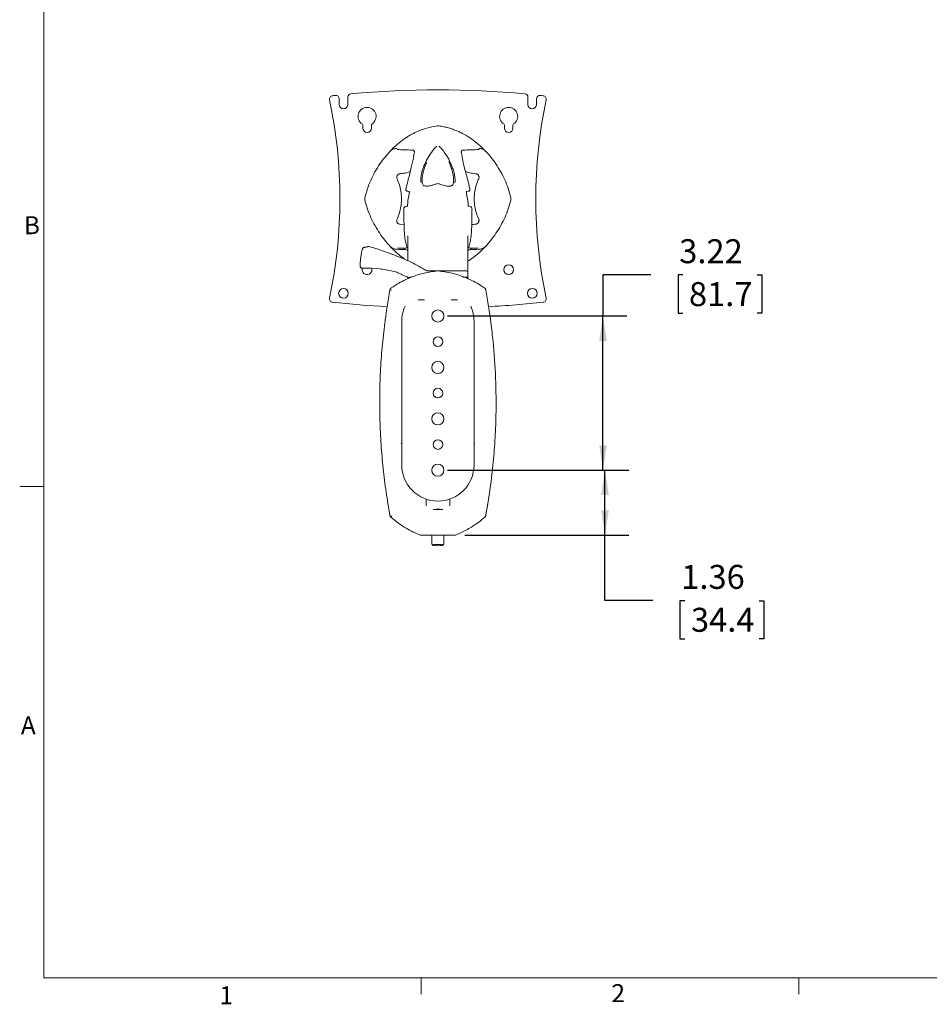
# Model space of a CAD drawing. Units: inches. Extents: x 2 to 66.2, y 1 to 43.2.
# Drawn here: x 2 to 21, y 1 to 21.6 of the extents above; entities that cross this region are included whole.
import ezdxf

# ---------------------------------------------------------------- set-up
doc = ezdxf.new("R2010")
doc.units = ezdxf.units.IN
doc.header["$LTSCALE"] = 4
doc.header["$MEASUREMENT"] = 0
doc.layers.add('LAYER_1', color=5, linetype='Continuous')
doc.styles.add('SLDTEXTSTYLE0', font='TXT', dxfattribs={"width": 0.75})
doc.dimstyles.new('SLDDIMSTYLE0', dxfattribs={"dimtxt": 0.5, "dimasz": 0.52, "dimexe": 0, "dimexo": 0.0625, "dimgap": 0.125, "dimtad": 0, "dimtih": 1, "dimtoh": 1, "dimrnd": 1e-09, "dimzin": 12, "dimdsep": 46, "dimtxsty": 'SLDTEXTSTYLE0', "dimsah": 1, "dimcen": 0.09, "dimadec": 0, "dimazin": 3, "dimtfac": 1, "dimtofl": 0, "dimtmove": 0, "dimatfit": 3, "dimfxl": 1, "dimfrac": 2, "dimtolj": 1, "dimtzin": 12, "dimarcsym": 0})

# ---------------------------------------------------------------- blocks, each defined once
blk = doc.blocks.new('_D_4')
at = {"layer": 'LAYER_1'}
for p, q in [((10.927, 12.159), (14.711, 12.159)), ((14.211, 10.804), (14.211, 12.159)), ((11.286, 10.804), (14.711, 10.804)), ((14.211, 9.442), (14.211, 10.804)), ((15.211, 9.442), (14.211, 9.442)), ((15.878, 9.438), (15.776, 9.438)), ((15.776, 9.438), (15.776, 8.644)), ((17.425, 9.438), (17.526, 9.438)), ((17.526, 9.438), (17.526, 8.644)), ((15.776, 8.644), (15.878, 8.644)), ((17.526, 8.644), (17.425, 8.644))]:
    blk.add_line(p, q, dxfattribs=at)
for points in [[(14.211, 12.159), (14.131, 11.639), (14.291, 11.639)], [(14.211, 10.804), (14.291, 11.324), (14.131, 11.324)]]:
    blk.add_solid(points, dxfattribs=at)
at = {"layer": 'LAYER_1', "char_height": 0.5, "attachment_point": 1, "style": 'SLDTEXTSTYLE0'}
for s, insert in [('1.36', (15.802, 10.184, 8.403)), ('34.4', (16.005, 9.289, 8.403))]:
    blk.add_mtext(s, dxfattribs=dict(at, insert=insert))
blk = doc.blocks.new('_D_5')
at = {"layer": 'LAYER_1'}
for p, q in [((15.17, 16.235), (14.17, 16.235)), ((14.17, 16.235), (14.17, 15.376)), ((15.836, 16.231), (15.735, 16.231)), ((15.735, 16.231), (15.735, 15.437)), ((17.383, 16.231), (17.485, 16.231)), ((17.485, 16.231), (17.485, 15.437)), ((15.735, 15.437), (15.836, 15.437)), ((17.485, 15.437), (17.383, 15.437)), ((10.927, 15.376), (14.67, 15.376)), ((14.17, 12.159), (14.17, 15.376)), ((10.927, 12.159), (14.67, 12.159))]:
    blk.add_line(p, q, dxfattribs=at)
for points in [[(14.17, 15.376), (14.09, 14.856), (14.25, 14.856)], [(14.17, 12.159), (14.25, 12.679), (14.09, 12.679)]]:
    blk.add_solid(points, dxfattribs=at)
at = {"layer": 'LAYER_1', "char_height": 0.5, "attachment_point": 1, "style": 'SLDTEXTSTYLE0'}
for s, insert in [('3.22', (15.76, 16.977, 8.403)), ('81.7', (15.963, 16.082, 8.403))]:
    blk.add_mtext(s, dxfattribs=dict(at, insert=insert))

msp = doc.modelspace()

# ---------------------------------------------------------------- linework, layer by layer
at = {"color": 7, "linetype": 'Continuous', "lineweight": 0}
for p, q in [((2.505, 42.568), (2.505, 1.568)), ((2.505, 11.818), (2.005, 11.818)), ((65.505, 1.568), (2.505, 1.568)), ((10.379, 1.568), (10.379, 1.229)), ((18.254, 1.568), (18.254, 1.229))]:
    msp.add_line(p, q, dxfattribs=at)
at = {"color": 7, "linetype": 'Continuous', "lineweight": 15}
for p, q in [((8.848, 19.94), (8.848, 19.786)), ((12.605, 19.786), (12.605, 19.94)), ((8.668, 19.786), (8.668, 19.908)), ((12.785, 19.908), (12.785, 19.786)), ((9.16, 19.293), (9.16, 19.356)), ((9.34, 19.356), (9.34, 19.293)), ((10.71, 19.341), (10.743, 19.341)), ((10.744, 19.341), (10.743, 19.341)), ((12.113, 19.293), (12.113, 19.356)), ((12.293, 19.356), (12.293, 19.293)), ((9.766, 18.851), (9.753, 18.837)), ((11.586, 18.845), (11.572, 18.847)), ((11.687, 18.851), (11.7, 18.837)), ((10.131, 17.975), (10.091, 17.977)), ((10.127, 17.918), (10.102, 17.787)), ((11.363, 17.977), (11.322, 17.975)), ((11.351, 17.787), (11.326, 17.918)), ((10.101, 17.772), (10.098, 17.719)), ((10.102, 17.787), (10.101, 17.772)), ((11.352, 17.772), (11.351, 17.787)), ((11.355, 17.719), (11.352, 17.772)), ((10.049, 17.656), (10.084, 17.657)), ((11.369, 17.657), (11.405, 17.656)), ((9.934, 17.291), (10.022, 17.277)), ((9.189, 16.808), (9.187, 16.807)), ((9.774, 16.784), (9.761, 16.797)), ((9.885, 16.789), (9.898, 16.788)), ((9.898, 16.788), (9.917, 16.789)), ((10.051, 16.793), (10.091, 16.795)), ((11.362, 16.795), (11.402, 16.793)), ((11.536, 16.789), (11.555, 16.788)), ((11.555, 16.788), (11.568, 16.789)), ((11.68, 16.784), (11.692, 16.797)), ((9.107, 16.498), (9.107, 16.498)), ((9.139, 16.375), (9.164, 16.374)), ((9.15, 16.341), (9.156, 16.374)), ((9.164, 16.374), (9.228, 16.373)), ((9.34, 16.37), (9.519, 16.356)), ((10.557, 16.317), (10.713, 16.317)), ((10.721, 16.315), (10.732, 16.315)), ((10.74, 16.317), (11.337, 16.317)), ((11.354, 16.188), (11.352, 16.302)), ((10.1, 16.178), (10.1, 16.172)), ((10.155, 16.188), (10.151, 16.187)), ((10.151, 16.187), (10.152, 16.187)), ((10.156, 16.188), (10.152, 16.187)), ((10.156, 16.188), (10.181, 16.188)), ((11.248, 16.188), (11.297, 16.188)), ((11.277, 16.188), (11.354, 16.188)), ((11.302, 16.187), (11.299, 16.188)), ((11.301, 16.187), (11.302, 16.187)), ((11.354, 16.172), (11.354, 16.188)), ((9.758, 15.914), (9.728, 15.92)), ((10.449, 15.716), (10.314, 15.716)), ((11.139, 15.716), (11.004, 15.716)), ((9.973, 12.267), (9.973, 15.267)), ((11.48, 15.267), (11.48, 12.267)), ((9.973, 12.709), (9.971, 12.713)), ((9.971, 12.314), (9.973, 12.318)), ((10.479, 11.556), (10.479, 11.413)), ((10.974, 11.413), (10.974, 11.556)), ((9.768, 11.203), (9.747, 11.18)), ((10.368, 10.804), (11.086, 10.804)), ((10.602, 10.804), (10.602, 10.621)), ((10.852, 10.621), (10.852, 10.804)), ((10.602, 10.62), (10.631, 10.591)), ((10.822, 10.591), (10.851, 10.62))]:
    msp.add_line(p, q, dxfattribs=at)
for centre, radius in [((12.203, 16.341), 0.101), ((8.758, 15.849), 0.101), ((12.695, 15.849), 0.101), ((10.727, 15.376), 0.127), ((10.727, 14.84), 0.101), ((10.727, 14.303), 0.127), ((10.727, 13.767), 0.101), ((10.727, 13.231), 0.127), ((10.727, 12.695), 0.101), ((10.727, 12.159), 0.127)]:
    msp.add_circle(centre, radius, dxfattribs=at)
for centre, radius, start, end in [((8.536, 19.901), 0.07, 96.3094, 191.9454), ((10.727, 0.092), 20, 96.1308, 96.3094), ((8.598, 19.908), 0.07, 0, 96.1308), ((8.918, 19.94), 0.07, 95.2063, 180), ((10.727, 0.092), 20, 84.7937, 95.2063), ((12.535, 19.94), 0.07, 0, 84.7937), ((12.855, 19.908), 0.07, 83.8692, 180), ((10.727, 0.092), 20, 83.6906, 83.8692), ((12.917, 19.901), 0.07, 348.0546, 83.6906), ((-1.316, 17.817), 10, 348.0546, 11.9454), ((8.758, 19.786), 0.09, 180, 0), ((9.25, 19.538), 0.188, 303.6615, 236.3385), ((12.203, 19.538), 0.188, 303.6615, 236.3385), ((12.695, 19.786), 0.09, 180, 0), ((22.769, 17.817), 10, 168.0546, 191.9454), ((9.129, 19.356), 0.0313, 0, 56.3385), ((9.371, 19.356), 0.0313, 123.6615, 180), ((12.082, 19.356), 0.0313, 0, 56.3385), ((12.324, 19.356), 0.0313, 123.6615, 180), ((9.25, 19.293), 0.09, 180, 0), ((12.203, 19.293), 0.09, 180, 0), ((10.224, 18.692), 0.00652, 92.7614, 167.3392), ((10.242, 18.783), 0.00689, 94.7473, 161.0452), ((11.211, 18.783), 0.00667, 13.4138, 85.9476), ((11.229, 18.691), 0.00674, 17.2597, 86.5094), ((10.092, 17.992), 0.0152, 163.9733, 263.2387), ((10.05, 17.641), 0.0149, 94.9632, 184.7828), ((11.403, 17.641), 0.0149, 355.2172, 85.0368), ((9.285, 16.8), 0.025, 89.7737, 101.1667), ((9.286, 16.8), 0.025, 73.1362, 100.7236), ((9.25, 16.341), 0.101, 180, 16.5698), ((9.095, 13.581), 2.794, 69.1473, 71.2546), ((11.32, 16.348), 0.0312, 269.9984, 0.5102), ((11.337, 16.302), 0.015, 1, 90), ((10.084, 16.178), 0.015, 1, 69.1473), ((10.115, 16.172), 0.015, 181, 253.3857), ((11.339, 16.172), 0.015, 286.6143, 359), ((8.536, 15.733), 0.07, 168.0546, 263.6906), ((10.727, 35.542), 20, 263.6906, 266.9686), ((10.727, 35.542), 20, 273.0181, 276.3094), ((12.917, 15.733), 0.07, 276.3094, 11.9454), ((10.727, 15.267), 0.753, 155.6129, 180), ((10.727, 15.267), 0.753, 0, 24.4633), ((10.727, 12.267), 0.753, 180, 0), ((10.368, 10.835), 0.0312, 248.447, 270), ((11.086, 10.835), 0.0313, 270, 291.5652), ((10.727, 11.405), 0.795, 260.9482, 279.0518), ((10.727, 11.273), 0.689, 262.0672, 277.9328)]:
    msp.add_arc(centre, radius, start, end, dxfattribs=at)
msp.add_ellipse((10.727, 11.34), major_axis=(0.101, 0), ratio=0.034905, dxfattribs=at)
for points, knots in [([(9.766, 18.851), (9.786, 18.871), (9.828, 18.911), (9.893, 18.969), (9.961, 19.024), (10.031, 19.074), (10.104, 19.122), (10.199, 19.177), (10.328, 19.24), (10.503, 19.304), (10.637, 19.328), (10.709, 19.341)], [0, 0, 0, 0, 0.078673, 0.160914, 0.242417, 0.319122, 0.399661, 0.484235, 0.623725, 0.795943, 1, 1, 1, 1]), ([(10.71, 19.341), (10.71, 19.341), (10.71, 19.341), (10.71, 19.341), (10.709, 19.341)], [0, 0, 0, 0, 0.368601, 1, 1, 1, 1]), ([(10.744, 19.341), (10.78, 19.336), (10.849, 19.325), (10.948, 19.3), (11.039, 19.271), (11.122, 19.239), (11.198, 19.204), (11.302, 19.151), (11.428, 19.073), (11.567, 18.966), (11.648, 18.888), (11.687, 18.851)], [0, 0, 0, 0, 0.1006612, 0.1948089, 0.2829376, 0.3653802, 0.4423431, 0.5138257, 0.6892266, 0.8508318, 1, 1, 1, 1]), ([(10.375, 18.169), (10.374, 18.171), (10.366, 18.19), (10.37, 18.24), (10.378, 18.327), (10.409, 18.443), (10.464, 18.58), (10.541, 18.721), (10.622, 18.836), (10.683, 18.899), (10.703, 18.92)], [0, 0, 0, 0, 0.011184, 0.107014, 0.205349, 0.374443, 0.548176, 0.725916, 0.909338, 1, 1, 1, 1]), ([(10.75, 18.92), (10.775, 18.893), (10.826, 18.84), (10.902, 18.736), (10.976, 18.609), (11.032, 18.476), (11.068, 18.357), (11.083, 18.256), (11.089, 18.185), (11.077, 18.159), (11.076, 18.158)], [0, 0, 0, 0, 0.112255, 0.227494, 0.405601, 0.58878, 0.719581, 0.852909, 0.990399, 1, 1, 1, 1]), ([(9.206, 17.845), (9.222, 17.906), (9.254, 18.028), (9.325, 18.206), (9.412, 18.381), (9.511, 18.541), (9.616, 18.686), (9.692, 18.771), (9.73, 18.813)], [0, 0, 0, 0, 0.170706, 0.341436, 0.518742, 0.696054, 0.847496, 1, 1, 1, 1]), ([(9.73, 18.813), (9.735, 18.819), (9.743, 18.827), (9.751, 18.835), (9.753, 18.837)], [0, 0, 0, 0, 0.694981, 1, 1, 1, 1]), ([(9.747, 18.829), (9.752, 18.832), (9.778, 18.848), (9.822, 18.866), (9.856, 18.87), (9.872, 18.872)], [0, 0, 0, 0, 0.114825, 0.583169, 1, 1, 1, 1]), ([(9.753, 18.837), (9.751, 18.836), (9.749, 18.833), (9.748, 18.831), (9.747, 18.83), (9.747, 18.829), (9.747, 18.829)], [0, 0, 0, 0, 0.596462, 0.753624, 0.912347, 1, 1, 1, 1]), ([(9.751, 18.82), (9.751, 18.82), (9.75, 18.821), (9.749, 18.822), (9.748, 18.826), (9.747, 18.828), (9.747, 18.829)], [0, 0, 0, 0, 0.027845, 0.153687, 0.576803, 1, 1, 1, 1]), ([(10.196, 18.836), (10.141, 18.837), (10.031, 18.841), (9.931, 18.845), (9.881, 18.847)], [0, 0, 0, 0, 0.499403, 1, 1, 1, 1]), ([(10.223, 18.698), (10.208, 18.623), (10.175, 18.47), (10.113, 18.248), (10.078, 18.101), (10.064, 18.038)], [0, 0, 0, 0, 0.35829, 0.723901, 1, 1, 1, 1]), ([(10.195, 18.835), (10.203, 18.835), (10.22, 18.833), (10.232, 18.824), (10.238, 18.81), (10.238, 18.795), (10.235, 18.786), (10.235, 18.785)], [0, 0, 0, 0, 0.261849, 0.558721, 0.771827, 0.9627, 1, 1, 1, 1]), ([(10.236, 18.785), (10.234, 18.778), (10.227, 18.749), (10.222, 18.718), (10.218, 18.693)], [0, 0, 0, 0, 0.218758, 1, 1, 1, 1]), ([(11.218, 18.787), (11.217, 18.789), (11.214, 18.8), (11.216, 18.814), (11.223, 18.825), (11.236, 18.833), (11.253, 18.836), (11.263, 18.836), (11.264, 18.836)], [0, 0, 0, 0, 0.048902, 0.250906, 0.445317, 0.688488, 0.976946, 1, 1, 1, 1]), ([(11.235, 18.693), (11.234, 18.701), (11.23, 18.732), (11.222, 18.762), (11.217, 18.784)], [0, 0, 0, 0, 0.239831, 1, 1, 1, 1]), ([(11.389, 18.038), (11.376, 18.094), (11.35, 18.207), (11.306, 18.373), (11.262, 18.538), (11.24, 18.645), (11.23, 18.698)], [0, 0, 0, 0, 0.244966, 0.491916, 0.744712, 1, 1, 1, 1]), ([(11.572, 18.847), (11.522, 18.845), (11.422, 18.841), (11.312, 18.837), (11.257, 18.836)], [0, 0, 0, 0, 0.499251, 1, 1, 1, 1]), ([(11.581, 18.872), (11.597, 18.87), (11.631, 18.866), (11.675, 18.848), (11.701, 18.832), (11.706, 18.829)], [0, 0, 0, 0, 0.416843, 0.885199, 1, 1, 1, 1]), ([(11.706, 18.829), (11.706, 18.829), (11.706, 18.83), (11.706, 18.831), (11.704, 18.834), (11.702, 18.836), (11.7, 18.837)], [0, 0, 0, 0, 0.088462, 0.210936, 0.453087, 1, 1, 1, 1]), ([(11.7, 18.837), (11.703, 18.835), (11.71, 18.827), (11.718, 18.819), (11.723, 18.813)], [0, 0, 0, 0, 0.307383, 1, 1, 1, 1]), ([(11.706, 18.829), (11.706, 18.828), (11.705, 18.825), (11.704, 18.822), (11.703, 18.82), (11.702, 18.82), (11.702, 18.82)], [0, 0, 0, 0, 0.489422, 0.912443, 0.972123, 1, 1, 1, 1]), ([(11.723, 18.813), (11.761, 18.771), (11.837, 18.687), (11.941, 18.544), (12.037, 18.387), (12.124, 18.216), (12.197, 18.035), (12.23, 17.909), (12.247, 17.845)], [0, 0, 0, 0, 0.151479, 0.304044, 0.474123, 0.64564, 0.821929, 1, 1, 1, 1]), ([(10.493, 18.579), (10.492, 18.576), (10.467, 18.53), (10.436, 18.436), (10.406, 18.323), (10.396, 18.233), (10.398, 18.164), (10.41, 18.111), (10.434, 18.095), (10.44, 18.09)], [0, 0, 0, 0, 0.014303, 0.255124, 0.501418, 0.637083, 0.775431, 0.93978, 1, 1, 1, 1]), ([(11.014, 18.091), (11.018, 18.094), (11.04, 18.106), (11.055, 18.161), (11.058, 18.247), (11.041, 18.35), (11.009, 18.466), (10.972, 18.55), (10.952, 18.598)], [0, 0, 0, 0, 0.039283, 0.188687, 0.379749, 0.562777, 0.749682, 1, 1, 1, 1]), ([(9.934, 18.343), (9.926, 18.342), (9.91, 18.339), (9.89, 18.324), (9.875, 18.305), (9.868, 18.283), (9.867, 18.26), (9.872, 18.246), (9.875, 18.24)], [0, 0, 0, 0, 0.175107, 0.352914, 0.523495, 0.687254, 0.850256, 1, 1, 1, 1]), ([(10.152, 18.39), (10.137, 18.384), (10.079, 18.363), (10.005, 18.351), (9.948, 18.345), (9.934, 18.343)], [0, 0, 0, 0, 0.203025, 0.814195, 1, 1, 1, 1]), ([(11.519, 18.343), (11.474, 18.349), (11.401, 18.357), (11.329, 18.381), (11.302, 18.39)], [0, 0, 0, 0, 0.612251, 1, 1, 1, 1]), ([(11.579, 18.24), (11.581, 18.248), (11.587, 18.263), (11.584, 18.288), (11.575, 18.31), (11.559, 18.328), (11.54, 18.34), (11.526, 18.342), (11.519, 18.343)], [0, 0, 0, 0, 0.175107, 0.352914, 0.523495, 0.687254, 0.850256, 1, 1, 1, 1]), ([(9.875, 18.24), (9.892, 18.198), (9.927, 18.115), (9.958, 17.978), (9.971, 17.835), (9.964, 17.694), (9.937, 17.558), (9.904, 17.459), (9.88, 17.406), (9.875, 17.394)], [0, 0, 0, 0, 0.157948, 0.320264, 0.478077, 0.640868, 0.794338, 0.952052, 1, 1, 1, 1]), ([(10.585, 18.097), (10.572, 18.093), (10.543, 18.086), (10.502, 18.082), (10.467, 18.084), (10.445, 18.091), (10.437, 18.099), (10.435, 18.101)], [0, 0, 0, 0, 0.209653, 0.441909, 0.687659, 0.922357, 1, 1, 1, 1]), ([(10.697, 18.131), (10.683, 18.126), (10.648, 18.114), (10.61, 18.102), (10.588, 18.097), (10.585, 18.097)], [0, 0, 0, 0, 0.383318, 0.918056, 1, 1, 1, 1]), ([(10.767, 18.127), (10.76, 18.13), (10.743, 18.136), (10.718, 18.138), (10.703, 18.132), (10.697, 18.131)], [0, 0, 0, 0, 0.314234, 0.749069, 1, 1, 1, 1]), ([(10.867, 18.097), (10.867, 18.097), (10.849, 18.1), (10.811, 18.112), (10.774, 18.125), (10.756, 18.131)], [0, 0, 0, 0, 0.020216, 0.518022, 1, 1, 1, 1]), ([(11.019, 18.101), (11.018, 18.099), (11.01, 18.092), (10.99, 18.085), (10.956, 18.082), (10.914, 18.086), (10.883, 18.093), (10.867, 18.097)], [0, 0, 0, 0, 0.066928, 0.289405, 0.529248, 0.765471, 1, 1, 1, 1]), ([(11.579, 17.394), (11.561, 17.436), (11.526, 17.52), (11.495, 17.656), (11.482, 17.799), (11.489, 17.94), (11.516, 18.076), (11.549, 18.175), (11.573, 18.228), (11.579, 18.24)], [0, 0, 0, 0, 0.157948, 0.320264, 0.478077, 0.640868, 0.794338, 0.952052, 1, 1, 1, 1]), ([(10.061, 18.032), (10.06, 18.029), (10.058, 18.018), (10.061, 18.002), (10.068, 17.987), (10.08, 17.978), (10.087, 17.978), (10.091, 17.978)], [0, 0, 0, 0, 0.126526, 0.379252, 0.650452, 0.859691, 1, 1, 1, 1]), ([(10.131, 17.975), (10.131, 17.975), (10.131, 17.975), (10.128, 17.977), (10.13, 17.975), (10.132, 17.967), (10.132, 17.953), (10.13, 17.936), (10.127, 17.924), (10.126, 17.918)], [0, 0, 0, 0, 0.004919, 0.205389, 0.34973, 0.498338, 0.661488, 0.854017, 1, 1, 1, 1]), ([(11.327, 17.918), (11.327, 17.919), (11.324, 17.927), (11.322, 17.943), (11.321, 17.962), (11.322, 17.973), (11.325, 17.977), (11.324, 17.976), (11.324, 17.976)], [0, 0, 0, 0, 0.01166, 0.315193, 0.555821, 0.757235, 0.942289, 1, 1, 1, 1]), ([(11.363, 17.978), (11.365, 17.978), (11.372, 17.977), (11.383, 17.985), (11.391, 17.997), (11.395, 18.015), (11.394, 18.03), (11.391, 18.039), (11.391, 18.041)], [0, 0, 0, 0, 0.099018, 0.298773, 0.488728, 0.711136, 0.947298, 1, 1, 1, 1]), ([(9.206, 17.789), (9.204, 17.8), (9.201, 17.819), (9.205, 17.838), (9.206, 17.845)], [0, 0, 0, 0, 0.6079535, 1, 1, 1, 1]), ([(9.737, 16.821), (9.698, 16.866), (9.618, 16.955), (9.512, 17.102), (9.414, 17.259), (9.328, 17.427), (9.256, 17.603), (9.223, 17.727), (9.206, 17.789)], [0, 0, 0, 0, 0.159273, 0.319737, 0.486135, 0.65384, 0.826034, 1, 1, 1, 1]), ([(10.097, 17.719), (10.097, 17.719), (10.097, 17.71), (10.095, 17.693), (10.091, 17.673), (10.086, 17.661), (10.082, 17.656), (10.083, 17.657), (10.083, 17.657)], [0, 0, 0, 0, 0.004506, 0.261626, 0.525992, 0.745593, 0.935968, 1, 1, 1, 1]), ([(11.37, 17.657), (11.37, 17.657), (11.371, 17.657), (11.366, 17.662), (11.362, 17.674), (11.358, 17.693), (11.356, 17.712), (11.356, 17.722), (11.356, 17.724)], [0, 0, 0, 0, 0.085884, 0.272944, 0.462139, 0.68677, 0.934193, 1, 1, 1, 1]), ([(12.247, 17.789), (12.231, 17.729), (12.199, 17.61), (12.129, 17.435), (12.043, 17.265), (11.943, 17.104), (11.835, 16.955), (11.756, 16.866), (11.716, 16.821)], [0, 0, 0, 0, 0.166865, 0.333767, 0.507032, 0.680311, 0.839573, 1, 1, 1, 1]), ([(12.247, 17.845), (12.249, 17.834), (12.252, 17.815), (12.248, 17.796), (12.247, 17.789)], [0, 0, 0, 0, 0.607954, 1, 1, 1, 1]), ([(10.048, 17.655), (10.046, 17.655), (10.04, 17.655), (10.031, 17.649), (10.021, 17.638), (10.015, 17.621), (10.013, 17.605), (10.014, 17.596), (10.014, 17.594)], [0, 0, 0, 0, 0.091727, 0.262809, 0.459566, 0.718584, 0.944681, 1, 1, 1, 1]), ([(10.015, 17.597), (10.016, 17.513), (10.018, 17.343), (10.025, 17.133), (10.042, 16.965), (10.063, 16.882), (10.074, 16.84)], [0, 0, 0, 0, 0.315304, 0.636853, 0.81729, 1, 1, 1, 1]), ([(11.38, 16.84), (11.389, 16.876), (11.407, 16.949), (11.427, 17.106), (11.435, 17.321), (11.437, 17.503), (11.438, 17.597)], [0, 0, 0, 0, 0.158202, 0.31821, 0.647349, 1, 1, 1, 1]), ([(11.439, 17.598), (11.439, 17.604), (11.439, 17.617), (11.433, 17.635), (11.424, 17.649), (11.412, 17.656), (11.406, 17.655), (11.405, 17.655)], [0, 0, 0, 0, 0.197899, 0.445919, 0.731964, 0.928801, 1, 1, 1, 1]), ([(9.875, 17.394), (9.872, 17.386), (9.867, 17.371), (9.869, 17.346), (9.878, 17.324), (9.894, 17.306), (9.913, 17.294), (9.928, 17.292), (9.934, 17.291)], [0, 0, 0, 0, 0.175107, 0.352914, 0.523495, 0.687254, 0.850256, 1, 1, 1, 1]), ([(11.432, 17.277), (11.447, 17.28), (11.476, 17.287), (11.505, 17.289), (11.519, 17.291)], [0, 0, 0, 0, 0.5349, 1, 1, 1, 1]), ([(11.519, 17.291), (11.527, 17.292), (11.543, 17.295), (11.563, 17.31), (11.578, 17.329), (11.585, 17.351), (11.586, 17.374), (11.581, 17.388), (11.579, 17.394)], [0, 0, 0, 0, 0.175107, 0.352914, 0.523495, 0.687254, 0.850256, 1, 1, 1, 1]), ([(10.102, 17.051), (10.102, 17), (10.102, 16.863), (10.102, 16.687), (10.102, 16.562), (10.102, 16.524)], [0, 0, 0, 0, 0.289076, 0.784461, 1, 1, 1, 1]), ([(11.352, 16.348), (11.352, 16.446), (11.352, 16.63), (11.352, 16.864), (11.352, 17.001), (11.352, 17.051)], [0, 0, 0, 0, 0.41573, 0.785891, 1, 1, 1, 1]), ([(10.072, 16.842), (10.073, 16.841), (10.076, 16.829), (10.081, 16.81), (10.085, 16.795), (10.083, 16.788), (10.084, 16.79), (10.084, 16.79)], [0, 0, 0, 0, 0.030276, 0.445776, 0.76073, 0.989731, 1, 1, 1, 1]), ([(11.369, 16.79), (11.369, 16.79), (11.37, 16.789), (11.369, 16.795), (11.372, 16.809), (11.376, 16.826), (11.38, 16.84), (11.381, 16.843)], [0, 0, 0, 0, 0.038823, 0.259347, 0.519223, 0.866626, 1, 1, 1, 1]), ([(9.133, 16.689), (9.13, 16.673), (9.119, 16.61), (9.112, 16.546), (9.107, 16.498)], [0, 0, 0, 0, 0.259178, 1, 1, 1, 1]), ([(9.187, 16.807), (9.186, 16.807), (9.182, 16.807), (9.175, 16.803), (9.167, 16.796), (9.159, 16.785), (9.152, 16.768), (9.144, 16.739), (9.137, 16.711), (9.134, 16.694), (9.133, 16.689)], [0, 0, 0, 0, 0.010623, 0.089528, 0.170599, 0.285371, 0.484099, 0.693777, 0.911925, 1, 1, 1, 1]), ([(9.166, 16.788), (9.165, 16.788), (9.162, 16.786), (9.156, 16.775), (9.148, 16.753), (9.14, 16.723), (9.135, 16.701), (9.133, 16.689)], [0, 0, 0, 0, 0.119083, 0.33492, 0.55431, 0.777545, 1, 1, 1, 1]), ([(9.281, 16.825), (9.279, 16.824), (9.263, 16.821), (9.237, 16.815), (9.208, 16.81), (9.194, 16.808), (9.187, 16.807)], [0, 0, 0, 0, 0.051006, 0.343558, 0.645622, 1, 1, 1, 1]), ([(9.281, 16.825), (9.276, 16.824), (9.256, 16.819), (9.228, 16.814), (9.211, 16.811), (9.202, 16.81)], [0, 0, 0, 0, 0.139141, 0.560941, 1, 1, 1, 1]), ([(10.498, 16.315), (10.484, 16.324), (10.416, 16.367), (10.293, 16.435), (10.127, 16.52), (9.959, 16.591), (9.772, 16.665), (9.564, 16.739), (9.399, 16.794), (9.307, 16.82), (9.294, 16.824)], [0, 0, 0, 0, 0.036532, 0.183559, 0.317213, 0.46048, 0.599483, 0.776762, 0.967852, 1, 1, 1, 1]), ([(9.761, 16.797), (9.758, 16.799), (9.751, 16.807), (9.743, 16.816), (9.737, 16.821)], [0, 0, 0, 0, 0.308248, 1, 1, 1, 1]), ([(9.754, 16.806), (9.755, 16.807), (9.755, 16.81), (9.757, 16.813), (9.758, 16.815), (9.758, 16.815)], [0, 0, 0, 0, 0.488811, 0.971849, 1, 1, 1, 1]), ([(9.754, 16.806), (9.754, 16.806), (9.754, 16.805), (9.755, 16.804), (9.757, 16.801), (9.759, 16.799), (9.761, 16.797)], [0, 0, 0, 0, 0.085993, 0.206138, 0.445657, 1, 1, 1, 1]), ([(9.89, 16.763), (9.871, 16.765), (9.834, 16.769), (9.786, 16.787), (9.759, 16.803), (9.754, 16.806)], [0, 0, 0, 0, 0.438869, 0.895123, 1, 1, 1, 1]), ([(10.055, 16.549), (10.026, 16.569), (9.96, 16.615), (9.866, 16.693), (9.804, 16.754), (9.774, 16.784)], [0, 0, 0, 0, 0.2903773, 0.6496841, 1, 1, 1, 1]), ([(10.046, 16.766), (10.039, 16.766), (10.022, 16.765), (9.978, 16.765), (9.933, 16.764), (9.908, 16.763)], [0, 0, 0, 0, 0.213753, 0.549921, 1, 1, 1, 1]), ([(9.917, 16.789), (9.939, 16.79), (9.984, 16.791), (10.027, 16.793), (10.045, 16.793), (10.051, 16.793)], [0, 0, 0, 0, 0.40722, 0.821593, 1, 1, 1, 1]), ([(10.039, 16.769), (10.039, 16.77), (10.037, 16.773), (10.036, 16.779), (10.038, 16.784), (10.04, 16.789), (10.044, 16.792), (10.048, 16.793), (10.05, 16.793), (10.051, 16.793), (10.051, 16.793)], [0, 0, 0, 0, 0.156931, 0.313863, 0.470769, 0.627689, 0.78467, 0.941731, 0.981337, 1, 1, 1, 1]), ([(10.039, 16.769), (10.039, 16.769), (10.04, 16.769), (10.04, 16.768), (10.041, 16.768), (10.043, 16.767), (10.045, 16.766), (10.046, 16.766)], [0, 0, 0, 0, 0.0247926, 0.0567065, 0.1147826, 0.3151577, 1, 1, 1, 1]), ([(10.046, 16.766), (10.064, 16.761), (10.086, 16.754), (10.103, 16.739), (10.105, 16.737)], [0, 0, 0, 0, 0.835553, 1, 1, 1, 1]), ([(11.348, 16.737), (11.351, 16.739), (11.367, 16.754), (11.389, 16.76), (11.407, 16.766)], [0, 0, 0, 0, 0.140414, 1, 1, 1, 1]), ([(11.68, 16.784), (11.662, 16.767), (11.628, 16.732), (11.572, 16.682), (11.515, 16.634), (11.458, 16.59), (11.404, 16.551), (11.368, 16.528), (11.352, 16.518)], [0, 0, 0, 0, 0.170476, 0.348159, 0.531791, 0.695348, 0.864047, 1, 1, 1, 1]), ([(11.402, 16.793), (11.403, 16.793), (11.403, 16.793), (11.405, 16.793), (11.409, 16.792), (11.413, 16.789), (11.416, 16.784), (11.417, 16.779), (11.416, 16.773), (11.415, 16.77), (11.414, 16.769)], [0, 0, 0, 0, 0.018663, 0.058269, 0.21533, 0.372311, 0.529231, 0.686137, 0.843069, 1, 1, 1, 1]), ([(11.402, 16.793), (11.408, 16.793), (11.426, 16.793), (11.469, 16.791), (11.514, 16.79), (11.536, 16.789)], [0, 0, 0, 0, 0.178405, 0.584699, 1, 1, 1, 1]), ([(11.407, 16.766), (11.408, 16.766), (11.409, 16.766), (11.41, 16.767), (11.411, 16.767), (11.412, 16.767), (11.413, 16.768), (11.413, 16.768), (11.414, 16.768), (11.414, 16.769), (11.414, 16.769), (11.414, 16.769)], [0, 0, 0, 0, 0.32045, 0.537461, 0.68518, 0.786574, 0.880556, 0.931229, 0.965825, 0.990783, 1, 1, 1, 1]), ([(11.545, 16.763), (11.523, 16.764), (11.478, 16.764), (11.437, 16.765), (11.416, 16.766), (11.409, 16.766), (11.407, 16.766)], [0, 0, 0, 0, 0.389669, 0.786177, 0.924075, 1, 1, 1, 1]), ([(11.699, 16.806), (11.694, 16.803), (11.667, 16.787), (11.619, 16.769), (11.582, 16.765), (11.563, 16.763)], [0, 0, 0, 0, 0.104884, 0.561134, 1, 1, 1, 1]), ([(11.716, 16.821), (11.71, 16.816), (11.702, 16.807), (11.695, 16.799), (11.692, 16.797)], [0, 0, 0, 0, 0.691635, 1, 1, 1, 1]), ([(11.692, 16.797), (11.694, 16.799), (11.697, 16.801), (11.698, 16.804), (11.699, 16.805), (11.699, 16.806), (11.699, 16.806)], [0, 0, 0, 0, 0.648415, 0.790652, 0.934463, 1, 1, 1, 1]), ([(11.695, 16.815), (11.695, 16.815), (11.695, 16.814), (11.696, 16.813), (11.698, 16.809), (11.699, 16.807), (11.699, 16.806)], [0, 0, 0, 0, 0.028115, 0.110473, 0.555188, 1, 1, 1, 1]), ([(9.107, 16.498), (9.106, 16.492), (9.105, 16.474), (9.104, 16.447), (9.105, 16.421), (9.109, 16.404), (9.113, 16.402), (9.115, 16.401)], [0, 0, 0, 0, 0.126796, 0.340664, 0.557386, 0.778464, 1, 1, 1, 1]), ([(9.107, 16.495), (9.106, 16.489), (9.105, 16.471), (9.104, 16.443), (9.106, 16.414), (9.109, 16.396), (9.119, 16.381), (9.13, 16.375), (9.137, 16.375), (9.139, 16.375)], [0, 0, 0, 0, 0.095245, 0.305124, 0.520189, 0.758166, 0.86288, 0.952464, 1, 1, 1, 1]), ([(9.228, 16.373), (9.235, 16.373), (9.252, 16.373), (9.292, 16.372), (9.324, 16.37), (9.34, 16.37)], [0, 0, 0, 0, 0.322128, 0.6615509, 1, 1, 1, 1]), ([(9.519, 16.356), (9.537, 16.354), (9.603, 16.346), (9.72, 16.328), (9.847, 16.297), (9.937, 16.263), (9.987, 16.236), (9.99, 16.231), (9.991, 16.23)], [0, 0, 0, 0, 0.07675, 0.279128, 0.486932, 0.685253, 0.869457, 1, 1, 1, 1]), ([(9.873, 16.038), (9.921, 16.065), (10.018, 16.12), (10.205, 16.202), (10.439, 16.278), (10.626, 16.303), (10.721, 16.315)], [0, 0, 0, 0, 0.18411, 0.369499, 0.681563, 1, 1, 1, 1]), ([(10.495, 16.317), (10.496, 16.317), (10.498, 16.317), (10.499, 16.317), (10.5, 16.317)], [0, 0, 0, 0, 0.180667, 1, 1, 1, 1]), ([(10.501, 16.319), (10.501, 16.319), (10.501, 16.319), (10.501, 16.319), (10.502, 16.319), (10.504, 16.318), (10.506, 16.317), (10.507, 16.317)], [0, 0, 0, 0, 0.015283, 0.160336, 0.281512, 0.482716, 1, 1, 1, 1]), ([(10.507, 16.317), (10.51, 16.317), (10.516, 16.317), (10.532, 16.317), (10.546, 16.317), (10.555, 16.317), (10.557, 16.317)], [0, 0, 0, 0, 0.1506665, 0.4272518, 0.9249718, 1, 1, 1, 1]), ([(10.713, 16.317), (10.71, 16.317), (10.675, 16.317), (10.608, 16.317), (10.547, 16.317), (10.518, 16.317)], [0, 0, 0, 0, 0.043763, 0.535527, 1, 1, 1, 1]), ([(10.732, 16.315), (10.827, 16.303), (11.015, 16.278), (11.248, 16.202), (11.435, 16.12), (11.531, 16.066), (11.58, 16.038)], [0, 0, 0, 0, 0.318433, 0.630494, 0.814608, 1, 1, 1, 1]), ([(11.318, 16.317), (11.319, 16.317), (11.32, 16.317), (11.305, 16.317), (11.273, 16.317), (11.224, 16.317), (11.16, 16.317), (11.084, 16.317), (10.997, 16.317), (10.903, 16.317), (10.816, 16.317), (10.761, 16.317), (10.74, 16.317)], [0, 0, 0, 0, 0.047086, 0.157754, 0.268424, 0.379696, 0.490969, 0.601906, 0.712837, 0.822451, 0.932047, 1, 1, 1, 1]), ([(9.754, 15.96), (9.771, 15.972), (9.81, 15.999), (9.851, 16.024), (9.873, 16.038)], [0, 0, 0, 0, 0.437009, 1, 1, 1, 1]), ([(10.111, 16.158), (10.112, 16.16), (10.116, 16.168), (10.129, 16.18), (10.144, 16.185), (10.151, 16.187)], [0, 0, 0, 0, 0.085756, 0.523097, 1, 1, 1, 1]), ([(11.297, 16.188), (11.297, 16.188), (11.298, 16.188), (11.298, 16.188), (11.298, 16.188), (11.299, 16.188)], [0, 0, 0, 0, 0.3394028, 0.6696438, 1, 1, 1, 1]), ([(11.342, 16.158), (11.341, 16.16), (11.338, 16.168), (11.324, 16.18), (11.309, 16.185), (11.302, 16.187)], [0, 0, 0, 0, 0.085226, 0.522821, 1, 1, 1, 1]), ([(11.58, 16.038), (11.597, 16.027), (11.638, 16.002), (11.677, 15.975), (11.7, 15.96)], [0, 0, 0, 0, 0.437018, 1, 1, 1, 1]), ([(9.728, 11.215), (9.699, 11.378), (9.643, 11.704), (9.582, 12.198), (9.539, 12.695), (9.515, 13.197), (9.511, 13.703), (9.526, 14.212), (9.561, 14.722), (9.601, 15.084), (9.638, 15.365), (9.671, 15.595), (9.707, 15.802), (9.728, 15.92)], [0, 0, 0, 0, 0.104963, 0.209926, 0.315509, 0.421091, 0.528611, 0.636131, 0.744317, 0.852502, 0.866825, 0.924117, 1, 1, 1, 1]), ([(9.728, 15.92), (9.728, 15.921), (9.73, 15.929), (9.736, 15.945), (9.748, 15.955), (9.754, 15.96)], [0, 0, 0, 0, 0.069795, 0.5095418, 1, 1, 1, 1]), ([(11.7, 15.96), (11.701, 15.959), (11.707, 15.954), (11.719, 15.942), (11.723, 15.927), (11.725, 15.92)], [0, 0, 0, 0, 0.076843, 0.50689, 1, 1, 1, 1]), ([(11.725, 15.92), (11.764, 15.69), (11.824, 15.334), (11.893, 14.72), (11.938, 14.077), (11.944, 13.387), (11.92, 12.78), (11.877, 12.257), (11.815, 11.735), (11.755, 11.388), (11.726, 11.215)], [0, 0, 0, 0, 0.147477, 0.228999, 0.392097, 0.555773, 0.666376, 0.77716, 0.888488, 1, 1, 1, 1]), ([(9.971, 12.713), (9.967, 12.718), (9.963, 12.724), (9.963, 12.731), (9.963, 12.731)], [0, 0, 0, 0, 0.993425, 1, 1, 1, 1]), ([(11.49, 12.731), (11.49, 12.731), (11.49, 12.727), (11.488, 12.721), (11.485, 12.716), (11.483, 12.713), (11.483, 12.713), (11.482, 12.713)], [0, 0, 0, 0, 0.006559, 0.531321, 0.888485, 0.977698, 1, 1, 1, 1]), ([(9.747, 11.18), (9.743, 11.185), (9.733, 11.195), (9.729, 11.208), (9.728, 11.215)], [0, 0, 0, 0, 0.50021, 1, 1, 1, 1]), ([(10.357, 10.807), (10.348, 10.81), (10.287, 10.835), (10.174, 10.886), (10.025, 10.971), (9.881, 11.068), (9.792, 11.143), (9.747, 11.18)], [0, 0, 0, 0, 0.039148, 0.276261, 0.515005, 0.75665, 1, 1, 1, 1]), ([(11.706, 11.18), (11.661, 11.143), (11.573, 11.068), (11.442, 10.98), (11.293, 10.894), (11.181, 10.841), (11.105, 10.81), (11.097, 10.807)], [0, 0, 0, 0, 0.2414705, 0.4846371, 0.6579032, 0.9602136, 1, 1, 1, 1]), ([(11.726, 11.215), (11.724, 11.208), (11.72, 11.195), (11.71, 11.185), (11.706, 11.18)], [0, 0, 0, 0, 0.499895, 1, 1, 1, 1])]:
    msp.add_open_spline(points, degree=3, knots=knots, dxfattribs=at)
msp.add_open_spline([(10.73, 11.336), (10.729, 11.338), (10.727, 11.342), (10.724, 11.338), (10.723, 11.336)], degree=3, dxfattribs=at)

# ---------------------------------------------------------------- texts
at = {"color": 7, "linetype": 'Continuous', "lineweight": 0, "char_height": 0.375, "attachment_point": 1, "style": 'SLDTEXTSTYLE0'}
for s, insert in [('B', (2.091, 17.457)), ('A', (2.029, 7.023)), ('2', (14.346, 1.439)), ('1', (6.171, 1.394))]:
    msp.add_mtext(s, dxfattribs=dict(at, insert=insert))

# ---------------------------------------------------------------- dimensions: what is measured, and where the dimension line sits
at = {"layer": 'LAYER_1'}
for base, p1, p2, picture, middle in [((14.17, 15.376), (10.727, 12.159), (10.727, 15.376), '_D_5', (14.17, 16.235)), ((14.2112, 12.1588), (11.0855, 10.8037), (10.7266, 12.1588), '_D_4', (14.2112, 9.4418))]:
    dim = msp.add_linear_dim(base=base, p1=p1, p2=p2, angle=90, dimstyle='SLDDIMSTYLE0', dxfattribs=at)
    dim.commit()
    dim.dimension.update_dxf_attribs({"geometry": picture, "text_midpoint": middle, "dimtype": 160})

doc.saveas('drawing.dxf')
